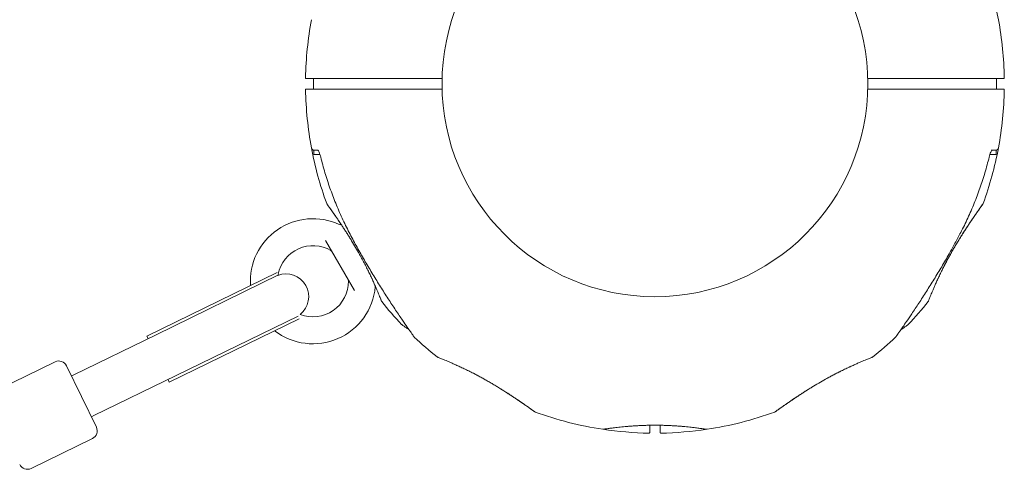
# Model space of a CAD drawing. Units: millimetres. Extents: x 10096 to 20709, y 5829 to 16687.
# Drawn here: x 18326 to 18672, y 8818 to 8976 of the extents above; entities that cross this region are included whole.
import ezdxf

# ---------------------------------------------------------------- set-up
doc = ezdxf.new("R2010")
doc.units = ezdxf.units.MM
doc.header["$LTSCALE"] = 75
doc.layers.add('Visible (ISO)', color=7, linetype='Continuous', lineweight=18)

msp = doc.modelspace()

# ---------------------------------------------------------------- linework, layer by layer
at = {"layer": 'Visible (ISO)'}
for p, q in [((18429.6, 8930.27), (18429.35, 8930.27)), ((18429.35, 8930.27), (18429.35, 8928.77)), ((18431.56, 8928.77), (18429.35, 8928.77)), ((18669.32, 8928.77), (18667.11, 8928.77)), ((18669.32, 8930.27), (18669.07, 8930.27)), ((18669.32, 8930.27), (18669.32, 8928.77)), ((18443.68, 8880.92), (18433.55, 8898.47)), ((18416.46, 8887.26), (18370.7, 8864.94)), ((18416.98, 8886.4), (18416.84, 8886.69)), ((18416.98, 8886.4), (18373.93, 8865.4)), ((18424.21, 8871.01), (18378.59, 8848.76)), ((18423.87, 8871.96), (18380.94, 8851.02)), ((18373.93, 8865.4), (18345.07, 8851.33)), ((18371.14, 8864.04), (18370.7, 8864.94)), ((18316.84, 8845.35), (18338.41, 8855.87)), ((18342.42, 8854.48), (18352.94, 8832.91)), ((18344.18, 8850.89), (18345.07, 8851.33)), ((18352.09, 8836.95), (18380.94, 8851.02)), ((18378.59, 8848.76), (18378.15, 8849.66)), ((18351.19, 8836.51), (18352.09, 8836.95)), ((18329.99, 8818.38), (18351.56, 8828.9))]:
    msp.add_line(p, q, dxfattribs=at)
msp.add_circle((18549.33, 8953.62), 74.85, dxfattribs=at)
for centre, radius, start, end in [((18549.33, 8953.62), 122.85, 10.5692, 14.5501), ((18549.33, 8953.62), 122.85, 169.4308, 179.0423), ((18549.33, 8953.62), 122.85, 0.9577, 10.5692), ((18426.7, 8955.67), 0.2, 179.0423, 270), ((18671.97, 8955.67), 0.2, 270, 0.9577), ((18426.7, 8951.57), 0.2, 90, 180.9577), ((18549.33, 8953.62), 122.85, 180.9577, 190.5692), ((18549.33, 8953.62), 122.85, 349.4308, 359.0423), ((18671.97, 8951.57), 0.2, 359.0423, 90), ((18549.33, 8953.62), 122.85, 190.5692, 200.0415), ((18429.55, 8931.27), 1, 190.5692, 270), ((18549.33, 8953.62), 122.85, 339.9585, 349.4308), ((18669.12, 8931.27), 1, 270, 349.4308), ((18429.09, 8884.2), 22, 65.1758, 183.8745), ((18438.74, 8905.07), 1, 245.1758, 286.825), ((18429.09, 8884.2), 12.5, 59.5918, 168.5151), ((18434.91, 8894.11), 1, 30, 59.5918), ((18419.59, 8878.77), 8, 308.7737, 110.7098), ((18420.48, 8879.21), 8, 115.9995, 117.7237), ((18429.09, 8884.2), 12.5, 170.3676, 170.5392), ((18429.09, 8884.2), 12.5, 248.9444, 0.4082), ((18440.59, 8884.28), 1, 0.4082, 30), ((18429.09, 8884.2), 22, 232.2026, 354.8242), ((18451.99, 8882.12), 1, 163.0613, 174.8242), ((18453.68, 8877.34), 0.5, 201.257, 218.573), ((18549.33, 8953.62), 122.85, 218.573, 223.5288), ((18549.33, 8953.62), 122.85, 316.4712, 321.427), ((18644.99, 8877.34), 0.5, 321.427, 338.743), ((18460.99, 8869.7), 1, 223.5288, 234.7091), ((18637.68, 8869.7), 1, 305.2909, 316.4712), ((18465.41, 8865.28), 1, 215.2909, 226.4712), ((18549.33, 8953.62), 122.85, 226.4712, 231.427), ((18549.33, 8953.62), 122.85, 308.573, 313.5288), ((18633.26, 8865.28), 1, 313.5288, 324.7091), ((18339.73, 8853.17), 3, 25.9995, 115.9995), ((18473.05, 8857.97), 0.5, 231.427, 248.743), ((18625.62, 8857.97), 0.5, 291.257, 308.573), ((18549.33, 8953.62), 122.85, 249.9585, 261.427), ((18549.33, 8953.62), 122.85, 278.573, 290.0415), ((18350.25, 8831.6), 3, 295.9995, 25.9995), ((18549.33, 8953.62), 122.85, 261.427, 269.0423), ((18531.1, 8832.64), 0.5, 261.427, 278.743), ((18549.33, 8953.62), 122.85, 270.9577, 278.573), ((18567.57, 8832.64), 0.5, 261.257, 278.573), ((18547.28, 8830.99), 0.2, 269.0423, 0), ((18551.38, 8830.99), 0.2, 180, 270.9577), ((18328.68, 8821.08), 3, 205.9995, 295.9995)]:
    msp.add_arc(centre, radius, start, end, dxfattribs=at)
for centre, major_axis, ratio, start_param, end_param in [((18506.56, 8893.29), (-58.48, 24.07), 0.737698, 0.669794, 0.677407), ((18592.01, 8893.34), (-58.59, -24.02), 0.738192, 2.465195, 2.472797), ((18489.06, 8910.94), (-24.02, 58.59), 0.738192, 2.465195, 2.472797), ((18609.67, 8910.84), (-24.07, -58.48), 0.737698, 0.669794, 0.677407)]:
    msp.add_ellipse(centre, major_axis=major_axis, ratio=ratio, start_param=start_param, end_param=end_param, dxfattribs=at)
for points, knots in [([(18426.7, 8955.47), (18426.7, 8955.47), (18426.76, 8955.47), (18427.43, 8955.47), (18429.23, 8955.47), (18432.19, 8955.47)], [2.587341, 2.587341, 2.587341, 2.587341, 3.050525, 3.050525, 5.174778, 5.174778, 5.174778, 5.174778]), ([(18429.28, 8955.47), (18429.28, 8955.21), (18429.29, 8954.94), (18429.3, 8954.2), (18429.3, 8953.72), (18429.29, 8952.76), (18429.29, 8952.28), (18429.28, 8951.8), (18429.28, 8951.78), (18429.28, 8951.77)], [-8.5744515, -8.5744515, -8.5744515, -8.5744515, -8.4963576, -8.4963576, -8.3550513, -8.3550513, -8.2137773, -8.2137773, -8.2102159, -8.2102159, -8.2102159, -8.2102159]), ([(18432.19, 8955.47), (18432.46, 8955.47), (18432.78, 8955.47), (18433.75, 8955.47), (18434.47, 8955.47), (18436.54, 8955.47), (18438.01, 8955.47), (18439.53, 8955.47)], [0, 0, 0, 0, 0.1906048, 0.1906048, 0.4955725, 0.4955725, 0.960332, 0.960332, 0.960332, 0.960332]), ([(18659.13, 8955.47), (18659.76, 8955.47), (18660.38, 8955.47), (18661.94, 8955.47), (18662.83, 8955.47), (18664.85, 8955.47), (18665.83, 8955.47), (18666.48, 8955.47)], [0, 0, 0, 0, 0.1910893, 0.1910893, 0.4968321, 0.4968321, 0.9603318, 0.9603318, 0.9603318, 0.9603318]), ([(18666.48, 8955.47), (18668.11, 8955.47), (18669.4, 8955.47), (18671.41, 8955.47), (18671.97, 8955.47), (18671.97, 8955.47)], [0, 0, 0, 0, 1.173279, 1.173279, 2.587341, 2.587341, 2.587341, 2.587341]), ([(18669.39, 8951.77), (18669.38, 8952.04), (18669.38, 8952.3), (18669.37, 8953.04), (18669.37, 8953.52), (18669.38, 8954.48), (18669.38, 8954.96), (18669.39, 8955.45), (18669.39, 8955.46), (18669.39, 8955.47)], [-8.5744515, -8.5744515, -8.5744515, -8.5744515, -8.4963576, -8.4963576, -8.3550513, -8.3550513, -8.2137773, -8.2137773, -8.2102159, -8.2102159, -8.2102159, -8.2102159]), ([(18432.19, 8951.77), (18430.56, 8951.77), (18429.27, 8951.77), (18427.26, 8951.77), (18426.7, 8951.77), (18426.7, 8951.77)], [0, 0, 0, 0, 1.173279, 1.173279, 2.587341, 2.587341, 2.587341, 2.587341]), ([(18439.53, 8951.77), (18438.91, 8951.77), (18438.29, 8951.77), (18436.73, 8951.77), (18435.83, 8951.77), (18433.82, 8951.77), (18432.84, 8951.77), (18432.19, 8951.77)], [0, 0, 0, 0, 0.1910893, 0.1910893, 0.4968321, 0.4968321, 0.9603318, 0.9603318, 0.9603318, 0.9603318]), ([(18666.48, 8951.77), (18666.21, 8951.77), (18665.89, 8951.77), (18664.92, 8951.77), (18664.2, 8951.77), (18662.13, 8951.77), (18660.66, 8951.77), (18659.13, 8951.77)], [0, 0, 0, 0, 0.1906048, 0.1906048, 0.4955725, 0.4955725, 0.960332, 0.960332, 0.960332, 0.960332]), ([(18671.97, 8951.77), (18671.97, 8951.77), (18671.91, 8951.77), (18671.24, 8951.77), (18669.44, 8951.77), (18666.48, 8951.77)], [2.587341, 2.587341, 2.587341, 2.587341, 3.050525, 3.050525, 5.174778, 5.174778, 5.174778, 5.174778]), ([(18430.78, 8930.4), (18430.78, 8930.4), (18430.78, 8930.4), (18430.79, 8930.39), (18430.81, 8930.37), (18430.88, 8930.27), (18430.94, 8930.19), (18431.08, 8929.94), (18431.17, 8929.76), (18431.36, 8929.32), (18431.47, 8929.05), (18431.66, 8928.47), (18431.75, 8928.16), (18431.83, 8927.84)], [0.101974, 0.101974, 0.101974, 0.101974, 0.1104116, 0.1104116, 0.1619421, 0.1619421, 0.2340137, 0.2340137, 0.3287976, 0.3287976, 0.4375856, 0.4375856, 0.5439401, 0.5439401, 0.5439401, 0.5439401]), ([(18431.56, 8928.77), (18431.56, 8928.77), (18431.56, 8928.76), (18431.66, 8928.47), (18431.75, 8928.16), (18431.83, 8927.84)], [0.4354695, 0.4354695, 0.4354695, 0.4354695, 0.4375869, 0.4375869, 0.5439406, 0.5439406, 0.5439406, 0.5439406]), ([(18667.89, 8930.4), (18667.89, 8930.4), (18667.89, 8930.4), (18667.88, 8930.39), (18667.86, 8930.37), (18667.79, 8930.27), (18667.73, 8930.19), (18667.59, 8929.94), (18667.5, 8929.76), (18667.3, 8929.32), (18667.2, 8929.05), (18667.01, 8928.47), (18666.92, 8928.16), (18666.84, 8927.84)], [0.1019738, 0.1019738, 0.1019738, 0.1019738, 0.1104114, 0.1104114, 0.1619418, 0.1619418, 0.2340136, 0.2340136, 0.3287988, 0.3287988, 0.4375869, 0.4375869, 0.5439406, 0.5439406, 0.5439406, 0.5439406]), ([(18667.11, 8928.77), (18667.11, 8928.77), (18667.1, 8928.76), (18667.01, 8928.47), (18666.92, 8928.16), (18666.84, 8927.84)], [0.4354688, 0.4354688, 0.4354688, 0.4354688, 0.4375856, 0.4375856, 0.5439401, 0.5439401, 0.5439401, 0.5439401]), ([(18431.83, 8927.84), (18432.28, 8926), (18432.78, 8924.17), (18433.86, 8920.54), (18434.45, 8918.74), (18435.7, 8915.16), (18436.37, 8913.39), (18437.79, 8909.87), (18438.54, 8908.14), (18440.13, 8904.69), (18440.96, 8902.99), (18441.84, 8901.31)], [0, 0, 0, 0, 0.565473, 0.565473, 1.130947, 1.130947, 1.69642, 1.69642, 2.261893, 2.261893, 2.827367, 2.827367, 2.827367, 2.827367]), ([(18656.83, 8901.31), (18657.71, 8902.99), (18658.54, 8904.69), (18660.13, 8908.14), (18660.88, 8909.87), (18662.3, 8913.39), (18662.97, 8915.16), (18664.22, 8918.74), (18664.81, 8920.54), (18665.89, 8924.17), (18666.39, 8926), (18666.84, 8927.84)], [0, 0, 0, 0, 0.565473, 0.565473, 1.130947, 1.130947, 1.69642, 1.69642, 2.261893, 2.261893, 2.827367, 2.827367, 2.827367, 2.827367]), ([(18439.03, 8904.11), (18438.86, 8904.37), (18438.69, 8904.63), (18438.27, 8905.25), (18438.02, 8905.62), (18437.55, 8906.31), (18437.32, 8906.65), (18436.88, 8907.28), (18436.68, 8907.58), (18436.29, 8908.14), (18436.1, 8908.4), (18435.76, 8908.9), (18435.59, 8909.13), (18435.3, 8909.55), (18435.16, 8909.74), (18434.91, 8910.09), (18434.8, 8910.25), (18434.59, 8910.54), (18434.5, 8910.67), (18434.28, 8910.98), (18434.17, 8911.14), (18434.06, 8911.3), (18434.03, 8911.34), (18434, 8911.38), (18434, 8911.39), (18433.99, 8911.4), (18433.99, 8911.4), (18433.98, 8911.4), (18433.98, 8911.41), (18433.98, 8911.41), (18433.98, 8911.41), (18433.98, 8911.41), (18433.98, 8911.41), (18433.98, 8911.41), (18433.98, 8911.41), (18433.98, 8911.41), (18433.98, 8911.41), (18433.98, 8911.41), (18433.98, 8911.41), (18433.98, 8911.41), (18433.98, 8911.41), (18433.98, 8911.42), (18433.98, 8911.42), (18433.97, 8911.42), (18433.97, 8911.42), (18433.97, 8911.43), (18433.99, 8911.35), (18433.92, 8911.52)], [-4.922689, -4.922689, -4.922689, -4.922689, -4.812467, -4.812467, -4.64644, -4.64644, -4.484247, -4.484247, -4.32494, -4.32494, -4.169313, -4.169313, -4.018725, -4.018725, -3.873964, -3.873964, -3.733246, -3.733246, -3.594193, -3.594193, -3.35003, -3.35003, -3.227949, -3.227949, -3.166908, -3.166908, -3.136388, -3.136388, -3.121127, -3.121127, -3.113497, -3.113497, -3.109682, -3.109682, -3.107775, -3.107775, -3.106821, -3.106821, -3.106625, -3.106625, -3.106363, -3.106363, -3.106163, -3.106163, -3.106036, -3.106036, -3.105867, -3.105867, -3.105867, -3.105867]), ([(18433.98, 8911.41), (18433.98, 8911.41), (18433.98, 8911.41), (18433.98, 8911.4), (18434.01, 8911.37), (18434.08, 8911.26), (18434.12, 8911.21), (18434.22, 8911.06), (18434.29, 8910.98), (18434.43, 8910.77), (18434.51, 8910.66), (18434.7, 8910.39), (18434.8, 8910.25), (18435.03, 8909.92), (18435.16, 8909.75), (18435.43, 8909.36), (18435.58, 8909.15), (18435.89, 8908.7), (18436.07, 8908.46), (18436.43, 8907.94), (18436.62, 8907.66), (18437.02, 8907.08), (18437.23, 8906.77), (18437.67, 8906.14), (18437.89, 8905.81), (18438.35, 8905.13), (18438.59, 8904.78), (18439.07, 8904.06), (18439.32, 8903.69), (18439.82, 8902.93), (18440.07, 8902.54), (18440.58, 8901.75), (18440.84, 8901.35), (18441.36, 8900.53), (18441.62, 8900.12), (18442.14, 8899.28), (18442.41, 8898.85), (18443.14, 8897.65), (18443.62, 8896.85), (18444.56, 8895.25), (18445.02, 8894.45), (18445.47, 8893.64)], [-3.097357, -3.097357, -3.097357, -3.097357, -3.09611, -3.09611, -2.914149, -2.914149, -2.786524, -2.786524, -2.655603, -2.655603, -2.52126, -2.52126, -2.383533, -2.383533, -2.242683, -2.242683, -2.099257, -2.099257, -1.951325, -1.951325, -1.798529, -1.798529, -1.643238, -1.643238, -1.487947, -1.487947, -1.332656, -1.332656, -1.177365, -1.177365, -1.022074, -1.022074, -0.866783, -0.866783, -0.711492, -0.711492, -0.556201, -0.556201, -0.278101, -0.278101, 0, 0, 0, 0]), ([(18653.2, 8893.64), (18653.45, 8894.09), (18653.7, 8894.54), (18654.22, 8895.44), (18654.48, 8895.89), (18655.01, 8896.78), (18655.27, 8897.22), (18655.8, 8898.1), (18656.07, 8898.53), (18656.59, 8899.39), (18656.85, 8899.81), (18657.38, 8900.64), (18657.64, 8901.05), (18658.15, 8901.85), (18658.41, 8902.25), (18658.92, 8903.03), (18659.17, 8903.41), (18659.66, 8904.16), (18659.91, 8904.52), (18660.38, 8905.22), (18660.61, 8905.56), (18661.06, 8906.22), (18661.28, 8906.54), (18661.7, 8907.16), (18661.91, 8907.45), (18662.3, 8908.02), (18662.49, 8908.29), (18662.84, 8908.79), (18663, 8909.03), (18663.31, 8909.46), (18663.45, 8909.66), (18663.7, 8910.02), (18663.82, 8910.18), (18664.03, 8910.48), (18664.12, 8910.61), (18664.36, 8910.95), (18664.48, 8911.12), (18664.6, 8911.29), (18664.63, 8911.33), (18664.66, 8911.38), (18664.67, 8911.39), (18664.68, 8911.4), (18664.68, 8911.4), (18664.68, 8911.4), (18664.68, 8911.4), (18664.69, 8911.41), (18664.69, 8911.41), (18664.69, 8911.41)], [-7.197246, -7.197246, -7.197246, -7.197246, -7.04188, -7.04188, -6.886515, -6.886515, -6.731149, -6.731149, -6.575784, -6.575784, -6.420419, -6.420419, -6.265053, -6.265053, -6.109688, -6.109688, -5.954322, -5.954322, -5.798957, -5.798957, -5.643592, -5.643592, -5.488226, -5.488226, -5.332861, -5.332861, -5.177495, -5.177495, -5.026533, -5.026533, -4.880358, -4.880358, -4.739316, -4.739316, -4.600291, -4.600291, -4.345114, -4.345114, -4.217526, -4.217526, -4.153732, -4.153732, -4.121834, -4.121834, -4.105886, -4.105886, -4.09836, -4.09836, -4.09836, -4.09836]), ([(18664.75, 8911.52), (18664.73, 8911.47), (18664.72, 8911.46), (18664.7, 8911.43), (18664.7, 8911.43), (18664.7, 8911.42), (18664.69, 8911.42), (18664.69, 8911.42), (18664.69, 8911.41), (18664.69, 8911.41), (18664.69, 8911.41), (18664.69, 8911.41), (18664.69, 8911.41), (18664.69, 8911.41), (18664.69, 8911.41), (18664.69, 8911.41), (18664.69, 8911.41), (18664.69, 8911.41), (18664.69, 8911.41), (18664.68, 8911.4), (18664.65, 8911.36), (18664.56, 8911.23), (18664.52, 8911.17), (18664.41, 8911.01), (18664.34, 8910.92), (18664.19, 8910.71), (18664.1, 8910.58), (18663.91, 8910.31), (18663.8, 8910.15), (18663.56, 8909.81), (18663.43, 8909.63), (18663.15, 8909.23), (18663, 8909.02), (18662.67, 8908.55), (18662.5, 8908.31), (18662.13, 8907.77), (18661.93, 8907.49), (18661.51, 8906.89), (18661.3, 8906.57), (18660.84, 8905.9), (18660.6, 8905.55), (18660.11, 8904.83), (18659.86, 8904.45), (18659.34, 8903.66), (18659.07, 8903.26), (18658.52, 8902.41), (18658.24, 8901.98), (18657.66, 8901.09), (18657.38, 8900.63), (18656.87, 8899.84), (18656.66, 8899.5), (18656.45, 8899.16)], [-4.089891, -4.089891, -4.089891, -4.089891, -4.089841, -4.089841, -4.089721, -4.089721, -4.089534, -4.089534, -4.089311, -4.089311, -4.089106, -4.089106, -4.08883, -4.08883, -4.088331, -4.088331, -4.086974, -4.086974, -4.078561, -4.078561, -3.874067, -3.874067, -3.746186, -3.746186, -3.613769, -3.613769, -3.477989, -3.477989, -3.339723, -3.339723, -3.19949, -3.19949, -3.055531, -3.055531, -2.905716, -2.905716, -2.751339, -2.751339, -2.593207, -2.593207, -2.431958, -2.431958, -2.267376, -2.267376, -2.098359, -2.098359, -1.927237, -1.927237, -1.75522, -1.75522, -1.630859, -1.630859, -1.630859, -1.630859]), ([(18441.84, 8901.31), (18442.64, 8899.77), (18443.46, 8898.24), (18445.13, 8895.2), (18445.98, 8893.69), (18447.72, 8890.68), (18448.6, 8889.19), (18450.37, 8886.24), (18451.27, 8884.78), (18453.06, 8881.9), (18453.96, 8880.48), (18455.76, 8877.7), (18456.64, 8876.34), (18457.95, 8874.37), (18458.38, 8873.73), (18459.22, 8872.48), (18459.63, 8871.87), (18460.37, 8870.78), (18460.7, 8870.29), (18461.59, 8869), (18462.12, 8868.24), (18462.95, 8867.04), (18463.28, 8866.57), (18463.8, 8865.84), (18464, 8865.55), (18464.29, 8865.13), (18464.4, 8864.97), (18464.56, 8864.76), (18464.6, 8864.7), (18464.6, 8864.7)], [0, 0, 0, 0, 0.518976, 0.518976, 1.037952, 1.037952, 1.556928, 1.556928, 2.075903, 2.075903, 2.594879, 2.594879, 3.113855, 3.113855, 3.373343, 3.373343, 3.629833, 3.629833, 3.850302, 3.850302, 4.232726, 4.232726, 4.525466, 4.525466, 4.764039, 4.764039, 4.970723, 4.970723, 5.189759, 5.189759, 5.189759, 5.189759]), ([(18634.07, 8864.7), (18634.07, 8864.7), (18634.1, 8864.74), (18634.21, 8864.9), (18634.3, 8865.02), (18634.53, 8865.35), (18634.68, 8865.56), (18635.05, 8866.08), (18635.27, 8866.4), (18635.81, 8867.17), (18636.13, 8867.63), (18636.88, 8868.72), (18637.33, 8869.36), (18638.38, 8870.89), (18638.99, 8871.79), (18640.42, 8873.93), (18641.26, 8875.18), (18642.99, 8877.81), (18643.88, 8879.2), (18645.68, 8882.02), (18646.58, 8883.45), (18648.37, 8886.36), (18649.27, 8887.83), (18651.03, 8890.81), (18651.9, 8892.31), (18653.46, 8895.06), (18654.15, 8896.3), (18655.51, 8898.8), (18656.18, 8900.05), (18656.83, 8901.31)], [5.189759, 5.189759, 5.189759, 5.189759, 5.373573, 5.373573, 5.561367, 5.561367, 5.762575, 5.762575, 5.987489, 5.987489, 6.248888, 6.248888, 6.563782, 6.563782, 6.955107, 6.955107, 7.453382, 7.453382, 7.972347, 7.972347, 8.491312, 8.491312, 9.010277, 9.010277, 9.529242, 9.529242, 9.954325, 9.954325, 10.379408, 10.379408, 10.379408, 10.379408]), ([(18445.47, 8893.64), (18445.79, 8893.07), (18446.11, 8892.5), (18446.72, 8891.36), (18447.03, 8890.79), (18447.61, 8889.66), (18447.89, 8889.1), (18448.44, 8888), (18448.71, 8887.45), (18449.22, 8886.39), (18449.46, 8885.87), (18449.69, 8885.37)], [0, 0, 0, 0, 0.1973534, 0.1973534, 0.3947069, 0.3947069, 0.5920603, 0.5920603, 0.7894138, 0.7894138, 0.9867672, 0.9867672, 0.9867672, 0.9867672]), ([(18648.98, 8885.37), (18649.21, 8885.87), (18649.45, 8886.39), (18649.96, 8887.45), (18650.23, 8888), (18650.77, 8889.1), (18651.06, 8889.66), (18651.64, 8890.79), (18651.95, 8891.36), (18652.56, 8892.5), (18652.88, 8893.07), (18653.2, 8893.64)], [0, 0, 0, 0, 0.1973534, 0.1973534, 0.3947069, 0.3947069, 0.5920603, 0.5920603, 0.7894138, 0.7894138, 0.9867672, 0.9867672, 0.9867672, 0.9867672]), ([(18653.2, 8893.64), (18653.09, 8893.45), (18652.98, 8893.26), (18652.62, 8892.6), (18652.37, 8892.15), (18651.89, 8891.24), (18651.65, 8890.79), (18651.19, 8889.91), (18650.97, 8889.48), (18650.65, 8888.85), (18650.55, 8888.65), (18650.45, 8888.46)], [-0.9848402, -0.9848402, -0.9848402, -0.9848402, -0.9188916, -0.9188916, -0.761499, -0.761499, -0.6065086, -0.6065086, -0.4555785, -0.4555785, -0.3851191, -0.3851191, -0.3851191, -0.3851191]), ([(18449.86, 8885), (18450.08, 8884.53), (18450.29, 8884.08), (18450.69, 8883.2), (18450.88, 8882.78), (18451.23, 8881.97), (18451.4, 8881.58), (18451.71, 8880.85), (18451.86, 8880.5), (18452.13, 8879.86), (18452.25, 8879.56), (18452.48, 8879.01), (18452.58, 8878.76), (18452.76, 8878.31), (18452.84, 8878.11), (18452.98, 8877.76), (18453.03, 8877.62), (18453.12, 8877.39), (18453.16, 8877.3), (18453.2, 8877.18), (18453.21, 8877.15), (18453.21, 8877.15)], [0, 0, 0, 0, 0.183214, 0.183214, 0.366427, 0.366427, 0.549641, 0.549641, 0.732855, 0.732855, 0.916069, 0.916069, 1.099282, 1.099282, 1.282496, 1.282496, 1.46571, 1.46571, 1.648924, 1.648924, 1.832137, 1.832137, 1.832137, 1.832137]), ([(18645.46, 8877.15), (18645.46, 8877.15), (18645.47, 8877.18), (18645.51, 8877.3), (18645.55, 8877.39), (18645.64, 8877.62), (18645.69, 8877.76), (18645.83, 8878.11), (18645.91, 8878.31), (18646.09, 8878.76), (18646.19, 8879.01), (18646.42, 8879.56), (18646.54, 8879.86), (18646.81, 8880.5), (18646.96, 8880.85), (18647.27, 8881.58), (18647.44, 8881.97), (18647.79, 8882.78), (18647.98, 8883.2), (18648.38, 8884.08), (18648.59, 8884.53), (18648.81, 8885)], [1.828083, 1.828083, 1.828083, 1.828083, 2.011299, 2.011299, 2.194516, 2.194516, 2.377732, 2.377732, 2.560949, 2.560949, 2.744165, 2.744165, 2.927382, 2.927382, 3.110599, 3.110599, 3.293815, 3.293815, 3.477032, 3.477032, 3.660248, 3.660248, 3.660248, 3.660248]), ([(18460.41, 8868.89), (18460.41, 8868.89), (18460.45, 8868.86), (18460.61, 8868.74), (18460.73, 8868.66), (18461.06, 8868.43), (18461.27, 8868.28), (18461.8, 8867.91), (18462.12, 8867.69), (18462.6, 8867.35), (18462.73, 8867.25), (18462.87, 8867.16)], [5.1897587, 5.1897587, 5.1897587, 5.1897587, 5.3735728, 5.3735728, 5.5613668, 5.5613668, 5.7625749, 5.7625749, 5.9874887, 5.9874887, 6.0693408, 6.0693408, 6.0693408, 6.0693408]), ([(18635.8, 8867.16), (18636.16, 8867.41), (18636.5, 8867.64), (18637.12, 8868.08), (18637.4, 8868.28), (18637.83, 8868.58), (18637.98, 8868.69), (18638.2, 8868.84), (18638.26, 8868.89), (18638.26, 8868.89)], [4.3101827, 4.3101827, 4.3101827, 4.3101827, 4.525466, 4.525466, 4.7640391, 4.7640391, 4.9707226, 4.9707226, 5.1897587, 5.1897587, 5.1897587, 5.1897587]), ([(18472.87, 8857.5), (18472.87, 8857.5), (18472.9, 8857.49), (18473.01, 8857.44), (18473.1, 8857.41), (18473.33, 8857.32), (18473.48, 8857.26), (18473.82, 8857.13), (18474.02, 8857.05), (18474.47, 8856.87), (18474.72, 8856.76), (18475.27, 8856.54), (18475.57, 8856.42), (18476.22, 8856.15), (18476.56, 8856), (18477.3, 8855.69), (18477.68, 8855.52), (18478.49, 8855.16), (18478.91, 8854.97), (18479.79, 8854.58), (18480.24, 8854.37), (18480.71, 8854.15)], [1.828083, 1.828083, 1.828083, 1.828083, 2.011299, 2.011299, 2.194516, 2.194516, 2.377732, 2.377732, 2.560949, 2.560949, 2.744165, 2.744165, 2.927382, 2.927382, 3.110599, 3.110599, 3.293815, 3.293815, 3.477032, 3.477032, 3.660248, 3.660248, 3.660248, 3.660248]), ([(18617.96, 8854.15), (18618.42, 8854.37), (18618.88, 8854.58), (18619.76, 8854.97), (18620.18, 8855.16), (18620.99, 8855.52), (18621.37, 8855.69), (18622.11, 8856), (18622.45, 8856.15), (18623.1, 8856.42), (18623.4, 8856.54), (18623.95, 8856.76), (18624.2, 8856.87), (18624.65, 8857.05), (18624.85, 8857.13), (18625.19, 8857.26), (18625.34, 8857.32), (18625.57, 8857.41), (18625.66, 8857.44), (18625.77, 8857.49), (18625.8, 8857.5), (18625.8, 8857.5)], [0, 0, 0, 0, 0.183214, 0.183214, 0.366427, 0.366427, 0.549641, 0.549641, 0.732855, 0.732855, 0.916069, 0.916069, 1.099282, 1.099282, 1.282496, 1.282496, 1.46571, 1.46571, 1.648924, 1.648924, 1.832137, 1.832137, 1.832137, 1.832137]), ([(18481.08, 8853.98), (18481.59, 8853.75), (18482.1, 8853.5), (18483.17, 8853), (18483.71, 8852.73), (18484.81, 8852.18), (18485.37, 8851.9), (18486.5, 8851.31), (18487.07, 8851.01), (18488.21, 8850.39), (18488.78, 8850.08), (18489.35, 8849.76)], [0, 0, 0, 0, 0.1973534, 0.1973534, 0.3947069, 0.3947069, 0.5920603, 0.5920603, 0.7894138, 0.7894138, 0.9867672, 0.9867672, 0.9867672, 0.9867672]), ([(18489.35, 8849.76), (18489.16, 8849.87), (18488.97, 8849.97), (18488.32, 8850.33), (18487.86, 8850.58), (18486.95, 8851.07), (18486.51, 8851.31), (18485.63, 8851.76), (18485.19, 8851.99), (18484.57, 8852.3), (18484.37, 8852.4), (18484.17, 8852.5)], [-0.9848402, -0.9848402, -0.9848402, -0.9848402, -0.9188916, -0.9188916, -0.761499, -0.761499, -0.6065086, -0.6065086, -0.4555785, -0.4555785, -0.3851191, -0.3851191, -0.3851191, -0.3851191]), ([(18609.32, 8849.76), (18609.89, 8850.08), (18610.46, 8850.39), (18611.6, 8851.01), (18612.17, 8851.31), (18613.3, 8851.9), (18613.86, 8852.18), (18614.96, 8852.73), (18615.5, 8853), (18616.56, 8853.5), (18617.08, 8853.75), (18617.59, 8853.98)], [0, 0, 0, 0, 0.1973534, 0.1973534, 0.3947069, 0.3947069, 0.5920603, 0.5920603, 0.7894138, 0.7894138, 0.9867672, 0.9867672, 0.9867672, 0.9867672]), ([(18614.46, 8852.48), (18614.35, 8852.43), (18614.23, 8852.37), (18613.7, 8852.1), (18613.28, 8851.89), (18612.43, 8851.45), (18611.99, 8851.22), (18611.11, 8850.75), (18610.67, 8850.51), (18609.92, 8850.1), (18609.62, 8849.93), (18609.32, 8849.76)], [-6.8104058, -6.8104058, -6.8104058, -6.8104058, -6.7684026, -6.7684026, -6.6215061, -6.6215061, -6.4710736, -6.4710736, -6.3168813, -6.3168813, -6.2130935, -6.2130935, -6.2130935, -6.2130935]), ([(18489.35, 8849.76), (18489.8, 8849.51), (18490.25, 8849.25), (18491.15, 8848.73), (18491.6, 8848.47), (18492.49, 8847.95), (18492.94, 8847.68), (18493.81, 8847.16), (18494.25, 8846.89), (18495.1, 8846.36), (18495.52, 8846.1), (18496.35, 8845.58), (18496.76, 8845.32), (18497.57, 8844.8), (18497.97, 8844.54), (18498.74, 8844.04), (18499.13, 8843.79), (18499.87, 8843.29), (18500.23, 8843.05), (18500.94, 8842.58), (18501.28, 8842.35), (18501.94, 8841.9), (18502.25, 8841.68), (18502.87, 8841.26), (18503.17, 8841.05), (18503.73, 8840.66), (18504, 8840.47), (18504.51, 8840.12), (18504.74, 8839.95), (18505.17, 8839.65), (18505.37, 8839.51), (18505.73, 8839.25), (18505.89, 8839.14), (18506.19, 8838.93), (18506.33, 8838.83), (18506.66, 8838.59), (18506.83, 8838.47), (18507, 8838.35), (18507.04, 8838.32), (18507.09, 8838.29), (18507.1, 8838.28), (18507.11, 8838.28), (18507.11, 8838.27), (18507.12, 8838.27), (18507.12, 8838.27), (18507.12, 8838.27), (18507.12, 8838.27), (18507.12, 8838.27)], [-7.197246, -7.197246, -7.197246, -7.197246, -7.04188, -7.04188, -6.886515, -6.886515, -6.731149, -6.731149, -6.575784, -6.575784, -6.420419, -6.420419, -6.265053, -6.265053, -6.109688, -6.109688, -5.954322, -5.954322, -5.798957, -5.798957, -5.643592, -5.643592, -5.488226, -5.488226, -5.332861, -5.332861, -5.177495, -5.177495, -5.026533, -5.026533, -4.880358, -4.880358, -4.739316, -4.739316, -4.600291, -4.600291, -4.345114, -4.345114, -4.217526, -4.217526, -4.153732, -4.153732, -4.121834, -4.121834, -4.105886, -4.105886, -4.09836, -4.09836, -4.09836, -4.09836]), ([(18591.55, 8838.27), (18591.55, 8838.27), (18591.55, 8838.27), (18591.55, 8838.27), (18591.59, 8838.3), (18591.69, 8838.37), (18591.75, 8838.41), (18591.89, 8838.51), (18591.98, 8838.57), (18592.18, 8838.72), (18592.3, 8838.8), (18592.56, 8838.99), (18592.71, 8839.09), (18593.03, 8839.32), (18593.21, 8839.45), (18593.6, 8839.72), (18593.81, 8839.87), (18594.26, 8840.18), (18594.5, 8840.35), (18595.02, 8840.71), (18595.3, 8840.91), (18595.88, 8841.31), (18596.19, 8841.52), (18596.82, 8841.96), (18597.15, 8842.18), (18597.82, 8842.64), (18598.17, 8842.87), (18598.9, 8843.36), (18599.27, 8843.6), (18600.03, 8844.1), (18600.41, 8844.36), (18601.2, 8844.87), (18601.61, 8845.13), (18602.42, 8845.65), (18602.83, 8845.91), (18603.68, 8846.43), (18604.1, 8846.69), (18605.31, 8847.43), (18606.1, 8847.91), (18607.7, 8848.84), (18608.51, 8849.31), (18609.32, 8849.76)], [-3.097357, -3.097357, -3.097357, -3.097357, -3.09611, -3.09611, -2.914149, -2.914149, -2.786524, -2.786524, -2.655603, -2.655603, -2.52126, -2.52126, -2.383533, -2.383533, -2.242683, -2.242683, -2.099257, -2.099257, -1.951325, -1.951325, -1.798529, -1.798529, -1.643238, -1.643238, -1.487947, -1.487947, -1.332656, -1.332656, -1.177365, -1.177365, -1.022074, -1.022074, -0.866783, -0.866783, -0.711492, -0.711492, -0.556201, -0.556201, -0.278101, -0.278101, 0, 0, 0, 0]), ([(18507.23, 8838.21), (18507.18, 8838.23), (18507.18, 8838.24), (18507.15, 8838.25), (18507.14, 8838.25), (18507.13, 8838.26), (18507.13, 8838.26), (18507.13, 8838.26), (18507.13, 8838.26), (18507.13, 8838.27), (18507.13, 8838.27), (18507.12, 8838.27), (18507.12, 8838.27), (18507.12, 8838.27), (18507.12, 8838.27), (18507.12, 8838.27), (18507.12, 8838.27), (18507.12, 8838.27), (18507.12, 8838.27), (18507.11, 8838.28), (18507.07, 8838.3), (18506.94, 8838.39), (18506.88, 8838.44), (18506.73, 8838.55), (18506.63, 8838.61), (18506.42, 8838.77), (18506.3, 8838.85), (18506.02, 8839.05), (18505.86, 8839.16), (18505.53, 8839.4), (18505.34, 8839.53), (18504.95, 8839.81), (18504.73, 8839.96), (18504.27, 8840.28), (18504.02, 8840.46), (18503.49, 8840.83), (18503.2, 8841.03), (18502.6, 8841.44), (18502.28, 8841.66), (18501.61, 8842.12), (18501.26, 8842.35), (18500.54, 8842.84), (18500.16, 8843.1), (18499.38, 8843.62), (18498.97, 8843.89), (18498.13, 8844.44), (18497.69, 8844.72), (18496.8, 8845.29), (18496.35, 8845.58), (18495.55, 8846.08), (18495.21, 8846.29), (18494.87, 8846.51)], [-4.089891, -4.089891, -4.089891, -4.089891, -4.089841, -4.089841, -4.089721, -4.089721, -4.089534, -4.089534, -4.089311, -4.089311, -4.089106, -4.089106, -4.08883, -4.08883, -4.088331, -4.088331, -4.086974, -4.086974, -4.078561, -4.078561, -3.874067, -3.874067, -3.746186, -3.746186, -3.613769, -3.613769, -3.477989, -3.477989, -3.339723, -3.339723, -3.19949, -3.19949, -3.055531, -3.055531, -2.905716, -2.905716, -2.751339, -2.751339, -2.593207, -2.593207, -2.431958, -2.431958, -2.267376, -2.267376, -2.098359, -2.098359, -1.927237, -1.927237, -1.75522, -1.75522, -1.630859, -1.630859, -1.630859, -1.630859]), ([(18603.8, 8846.51), (18603.61, 8846.39), (18603.42, 8846.27), (18602.77, 8845.86), (18602.31, 8845.57), (18601.41, 8845), (18600.96, 8844.71), (18600.1, 8844.15), (18599.68, 8843.87), (18598.86, 8843.33), (18598.47, 8843.07), (18597.71, 8842.56), (18597.34, 8842.31), (18596.64, 8841.83), (18596.31, 8841.61), (18595.68, 8841.17), (18595.38, 8840.96), (18594.82, 8840.57), (18594.55, 8840.39), (18594.06, 8840.04), (18593.83, 8839.88), (18593.41, 8839.58), (18593.21, 8839.45), (18592.86, 8839.2), (18592.7, 8839.09), (18592.41, 8838.88), (18592.29, 8838.79), (18591.97, 8838.57), (18591.82, 8838.46), (18591.66, 8838.35), (18591.62, 8838.32), (18591.58, 8838.29), (18591.57, 8838.28), (18591.56, 8838.28), (18591.55, 8838.27), (18591.55, 8838.27), (18591.55, 8838.27), (18591.55, 8838.27), (18591.55, 8838.27), (18591.55, 8838.27), (18591.55, 8838.27), (18591.55, 8838.27), (18591.55, 8838.27), (18591.55, 8838.27), (18591.55, 8838.27), (18591.55, 8838.27), (18591.54, 8838.27), (18591.54, 8838.27), (18591.54, 8838.27), (18591.54, 8838.26), (18591.54, 8838.26), (18591.54, 8838.26), (18591.53, 8838.26), (18591.52, 8838.25), (18591.6, 8838.27), (18591.44, 8838.21)], [-5.566037, -5.566037, -5.566037, -5.566037, -5.49732, -5.49732, -5.325804, -5.325804, -5.153854, -5.153854, -4.982504, -4.982504, -4.812467, -4.812467, -4.64644, -4.64644, -4.484247, -4.484247, -4.32494, -4.32494, -4.169313, -4.169313, -4.018725, -4.018725, -3.873964, -3.873964, -3.733246, -3.733246, -3.594193, -3.594193, -3.35003, -3.35003, -3.227949, -3.227949, -3.166908, -3.166908, -3.136388, -3.136388, -3.121127, -3.121127, -3.113497, -3.113497, -3.109682, -3.109682, -3.107775, -3.107775, -3.106821, -3.106821, -3.106625, -3.106625, -3.106363, -3.106363, -3.106163, -3.106163, -3.106036, -3.106036, -3.105867, -3.105867, -3.105867, -3.105867]), ([(18531.17, 8832.14), (18531.17, 8832.14), (18531.19, 8832.15), (18531.27, 8832.16), (18531.32, 8832.17), (18531.47, 8832.19), (18531.57, 8832.2), (18531.79, 8832.24), (18531.92, 8832.26), (18532.22, 8832.3), (18532.38, 8832.33), (18532.75, 8832.38), (18532.96, 8832.41), (18533.4, 8832.47), (18533.63, 8832.5), (18534.14, 8832.57), (18534.41, 8832.6), (18534.98, 8832.68), (18535.29, 8832.71), (18535.92, 8832.79), (18536.25, 8832.83), (18536.95, 8832.9), (18537.31, 8832.94), (18538.05, 8833.02), (18538.44, 8833.06), (18539.23, 8833.13), (18539.64, 8833.16), (18540.47, 8833.23), (18540.9, 8833.27), (18541.77, 8833.33), (18542.21, 8833.36), (18543.11, 8833.41), (18543.57, 8833.43), (18544.49, 8833.48), (18544.96, 8833.5), (18545.9, 8833.53), (18546.37, 8833.54), (18547.32, 8833.57), (18547.8, 8833.57), (18548.76, 8833.58), (18549.23, 8833.58), (18550.19, 8833.58), (18550.67, 8833.58), (18551.63, 8833.56), (18552.1, 8833.55), (18553.05, 8833.52), (18553.51, 8833.51), (18554.44, 8833.47), (18554.9, 8833.44), (18555.81, 8833.4), (18556.26, 8833.37), (18557.14, 8833.31), (18557.58, 8833.28), (18558.43, 8833.22), (18558.84, 8833.18), (18559.66, 8833.11), (18560.05, 8833.07), (18560.82, 8833), (18561.19, 8832.96), (18561.91, 8832.88), (18562.26, 8832.84), (18562.92, 8832.77), (18563.24, 8832.73), (18563.85, 8832.66), (18564.13, 8832.62), (18564.68, 8832.55), (18564.93, 8832.51), (18565.4, 8832.45), (18565.62, 8832.42), (18566.03, 8832.36), (18566.21, 8832.34), (18566.55, 8832.29), (18566.69, 8832.27), (18567.05, 8832.21), (18567.22, 8832.19), (18567.44, 8832.15), (18567.5, 8832.14), (18567.5, 8832.14)], [-11.189771, -11.189771, -11.189771, -11.189771, -11.050583, -11.050583, -10.910828, -10.910828, -10.770879, -10.770879, -10.630609, -10.630609, -10.489919, -10.489919, -10.348744, -10.348744, -10.20707, -10.20707, -10.06491, -10.06491, -9.922313, -9.922313, -9.779362, -9.779362, -9.636182, -9.636182, -9.492922, -9.492922, -9.349721, -9.349721, -9.2067, -9.2067, -9.063954, -9.063954, -8.921551, -8.921551, -8.779515, -8.779515, -8.63781, -8.63781, -8.496358, -8.496358, -8.355051, -8.355051, -8.213777, -8.213777, -8.072414, -8.072414, -7.930842, -7.930842, -7.788966, -7.788966, -7.646735, -7.646735, -7.504152, -7.504152, -7.361259, -7.361259, -7.21813, -7.21813, -7.074876, -7.074876, -6.931637, -6.931637, -6.788564, -6.788564, -6.645787, -6.645787, -6.503407, -6.503407, -6.361491, -6.361491, -6.22008, -6.22008, -6.079174, -6.079174, -5.837033, -5.837033, -5.594893, -5.594893, -5.594893, -5.594893]), ([(18547.48, 8830.99), (18547.48, 8830.99), (18547.48, 8831.05), (18547.48, 8831.5), (18547.48, 8832.31), (18547.48, 8833.57)], [2.587341, 2.587341, 2.587341, 2.587341, 3.050525, 3.050525, 4.353449, 4.353449, 4.353449, 4.353449]), ([(18551.18, 8833.57), (18551.18, 8833.23), (18551.18, 8832.92), (18551.18, 8831.55), (18551.18, 8830.99), (18551.18, 8830.99)], [0.821306, 0.821306, 0.821306, 0.821306, 1.173279, 1.173279, 2.587341, 2.587341, 2.587341, 2.587341])]:
    msp.add_open_spline(points, degree=3, knots=knots, dxfattribs=at)
for points in [[(18439.53, 8955.47), (18451.1, 8955.47), (18462.8, 8955.47), (18474.51, 8955.47)], [(18624.16, 8955.47), (18635.87, 8955.47), (18647.57, 8955.47), (18659.13, 8955.47)], [(18474.51, 8951.77), (18462.8, 8951.77), (18451.1, 8951.77), (18439.53, 8951.77)], [(18659.13, 8951.77), (18647.57, 8951.77), (18635.87, 8951.77), (18624.16, 8951.77)], [(18429.6, 8930.27), (18429.74, 8930.27), (18430.17, 8930.27), (18430.88, 8930.27)], [(18667.79, 8930.27), (18668.5, 8930.27), (18668.92, 8930.27), (18669.07, 8930.27)]]:
    msp.add_open_spline(points, degree=3, dxfattribs=at)

doc.saveas('drawing.dxf')
